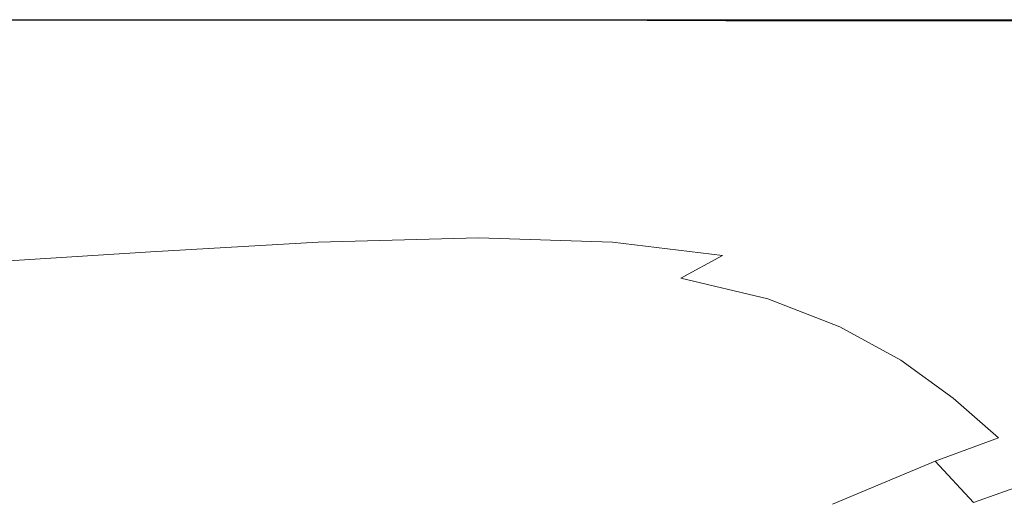
# Model space of a CAD drawing. Extents: x -750 to 750, y -475 to 475.
# Drawn here: x 250 to 570, y 319 to 475 of the extents above; entities that cross this region are included whole.
import ezdxf

# ---------------------------------------------------------------- set-up
doc = ezdxf.new("R2010")
doc.units = 0
doc.header["$LTSCALE"] = 500
doc.header["$MEASUREMENT"] = 0
doc.layers.add('EXC-WANNA', color=7, linetype='Continuous')

msp = doc.modelspace()

# ---------------------------------------------------------------- linework, layer by layer
at = {"layer": 'EXC-WANNA', "lineweight": 0}
for points, invisible_edges in [([(204.7, 464.9, 225), (258.2, 473.2, 225), (205.5, 473.2, 225), (204.7, 464.9, 225)], 15), ([(258.2, 473.2, 225), (204.7, 464.9, 225), (257.6, 465.4, 225), (258.2, 473.2, 225)], 15), ([(258.2, 473.2, 225), (206.2, 474.8, 224.4), (205.5, 473.2, 225), (258.2, 473.2, 225)], 15), ([(259.1, 474.8, 224.4), (206.3, 475, 218.7), (206.2, 474.8, 224.4), (259.1, 474.8, 224.4)], 15), ([(206.2, 474.8, 224.4), (258.2, 473.2, 225), (259.1, 474.8, 224.4), (206.2, 474.8, 224.4)], 11), ([(206.3, 475, 218.7), (259.1, 474.8, 224.4), (259.3, 475, 218.7), (206.3, 475, 218.7)], 15), ([(206.3, 475, 218.7), (259.3, 475, 204.6), (206.3, 475, 204.6), (206.3, 475, 218.7)], 15), ([(259.3, 475, 204.6), (206.3, 475, 218.7), (259.3, 475, 218.7), (259.3, 475, 204.6)], 15), ([(206.3, 475, 186.2), (259.3, 475, 204.6), (259.3, 475, 186.2), (206.3, 475, 186.2)], 11), ([(259.3, 475, 204.6), (206.3, 475, 186.2), (206.3, 475, 204.6), (259.3, 475, 204.6)], 15), ([(311.3, 465.7, 225), (258.2, 473.2, 225), (257.6, 465.4, 225), (311.3, 465.7, 225)], 15), ([(313.2, 474.8, 224.4), (258.2, 473.2, 225), (312.1, 473.2, 225), (313.2, 474.8, 224.4)], 15), ([(258.2, 473.2, 225), (313.2, 474.8, 224.4), (259.1, 474.8, 224.4), (258.2, 473.2, 225)], 13), ([(258.2, 473.2, 225), (311.3, 465.7, 225), (312.1, 473.2, 225), (258.2, 473.2, 225)], 15), ([(313.3, 475, 218.7), (259.1, 474.8, 224.4), (313.2, 474.8, 224.4), (313.3, 475, 218.7)], 15), ([(259.1, 474.8, 224.4), (313.3, 475, 218.7), (259.3, 475, 218.7), (259.1, 474.8, 224.4)], 15), ([(313.3, 475, 218.7), (259.3, 475, 204.6), (259.3, 475, 218.7), (313.3, 475, 218.7)], 15), ([(259.3, 475, 204.6), (313.3, 475, 218.7), (313.3, 475, 204.6), (259.3, 475, 204.6)], 15), ([(313.3, 475, 186.2), (259.3, 475, 204.6), (313.3, 475, 204.6), (313.3, 475, 186.2)], 15), ([(259.3, 475, 204.6), (313.3, 475, 186.2), (259.3, 475, 186.2), (259.3, 475, 204.6)], 13), ([(311.3, 465.7, 225), (369.8, 473.2, 225), (312.1, 473.2, 225), (311.3, 465.7, 225)], 15), ([(369.8, 473.2, 225), (311.3, 465.7, 225), (369, 466.1, 225), (369.8, 473.2, 225)], 15), ([(369.8, 473.2, 225), (313.2, 474.8, 224.4), (312.1, 473.2, 225), (369.8, 473.2, 225)], 15), ([(371.1, 474.8, 224.4), (313.3, 475, 218.7), (313.2, 474.8, 224.4), (371.1, 474.8, 224.4)], 15), ([(313.2, 474.8, 224.4), (369.8, 473.2, 225), (371.1, 474.8, 224.4), (313.2, 474.8, 224.4)], 11), ([(313.3, 475, 218.7), (371.1, 474.8, 224.4), (371.3, 475, 218.7), (313.3, 475, 218.7)], 15), ([(313.3, 475, 218.7), (371.3, 475, 204.6), (313.3, 475, 204.6), (313.3, 475, 218.7)], 15), ([(371.3, 475, 204.6), (313.3, 475, 218.7), (371.3, 475, 218.7), (371.3, 475, 204.6)], 15), ([(313.3, 475, 186.2), (371.3, 475, 204.6), (371.3, 475, 186.2), (313.3, 475, 186.2)], 11), ([(371.3, 475, 204.6), (313.3, 475, 186.2), (313.3, 475, 204.6), (371.3, 475, 204.6)], 15), ([(425.4, 466.3, 225), (369.8, 473.2, 225), (369, 466.1, 225), (425.4, 466.3, 225)], 15), ([(428.1, 474.8, 224.4), (369.8, 473.2, 225), (426.6, 473.2, 225), (428.1, 474.8, 224.4)], 15), ([(369.8, 473.2, 225), (428.1, 474.8, 224.4), (371.1, 474.8, 224.4), (369.8, 473.2, 225)], 13), ([(369.8, 473.2, 225), (425.4, 466.3, 225), (426.6, 473.2, 225), (369.8, 473.2, 225)], 15), ([(428.3, 475, 218.7), (371.1, 474.8, 224.4), (428.1, 474.8, 224.4), (428.3, 475, 218.7)], 15), ([(371.1, 474.8, 224.4), (428.3, 475, 218.7), (371.3, 475, 218.7), (371.1, 474.8, 224.4)], 15), ([(428.3, 475, 218.7), (371.3, 475, 204.6), (371.3, 475, 218.7), (428.3, 475, 218.7)], 15), ([(371.3, 475, 204.6), (428.3, 475, 218.7), (428.3, 475, 204.6), (371.3, 475, 204.6)], 15), ([(428.3, 475, 186.2), (371.3, 475, 204.6), (428.3, 475, 204.6), (428.3, 475, 186.2)], 15), ([(371.3, 475, 204.6), (428.3, 475, 186.2), (371.3, 475, 186.2), (371.3, 475, 204.6)], 13), ([(425.4, 466.3, 225), (477.7, 473.2, 225), (426.6, 473.2, 225), (425.4, 466.3, 225)], 15), ([(477.7, 473.2, 225), (425.4, 466.3, 225), (475.8, 466.1, 225), (477.7, 473.2, 225)], 15), ([(477.7, 473.2, 225), (428.1, 474.8, 224.4), (426.6, 473.2, 225), (477.7, 473.2, 225)], 15), ([(479.6, 475, 224), (428.1, 474.8, 224.4), (479.2, 474.6, 224.8), (479.6, 475, 224)], 15), ([(479.6, 475, 224), (428.3, 475, 218.7), (428.1, 474.8, 224.4), (479.6, 475, 224)], 15), ([(428.1, 474.8, 224.4), (477.7, 473.2, 225), (479.2, 474.6, 224.8), (428.1, 474.8, 224.4)], 11), ([(428.3, 475, 218.7), (479.6, 475, 224), (479.6, 475, 218.7), (428.3, 475, 218.7)], 15), ([(428.3, 475, 218.7), (479.6, 475, 204.6), (428.3, 475, 204.6), (428.3, 475, 218.7)], 15), ([(479.6, 475, 204.6), (428.3, 475, 218.7), (479.6, 475, 218.7), (479.6, 475, 204.6)], 15), ([(428.3, 475, 186.2), (479.6, 475, 204.6), (479.6, 475, 186.2), (428.3, 475, 186.2)], 11), ([(479.6, 475, 204.6), (428.3, 475, 186.2), (428.3, 475, 204.6), (479.6, 475, 204.6)], 15), ([(520.3, 465.6, 225), (477.7, 473.2, 225), (475.8, 466.1, 225), (520.3, 465.6, 225)], 15), ([(524.8, 474.6, 224.8), (477.7, 473.2, 225), (523.2, 473.2, 225), (524.8, 474.6, 224.8)], 15), ([(477.7, 473.2, 225), (524.8, 474.6, 224.8), (479.2, 474.6, 224.8), (477.7, 473.2, 225)], 13), ([(477.7, 473.2, 225), (520.3, 465.6, 225), (523.2, 473.2, 225), (477.7, 473.2, 225)], 15), ([(524.8, 474.6, 224.8), (479.6, 475, 224), (479.2, 474.6, 224.8), (524.8, 474.6, 224.8)], 15), ([(479.6, 475, 224), (524.8, 474.6, 224.8), (525.4, 475, 224), (479.6, 475, 224)], 15), ([(525.4, 475, 218.7), (479.6, 475, 224), (525.4, 475, 224), (525.4, 475, 218.7)], 15), ([(479.6, 475, 224), (525.4, 475, 218.7), (479.6, 475, 218.7), (479.6, 475, 224)], 15), ([(525.4, 475, 218.7), (479.6, 475, 204.6), (479.6, 475, 218.7), (525.4, 475, 218.7)], 15), ([(479.6, 475, 204.6), (525.4, 475, 218.7), (525.4, 475, 204.6), (479.6, 475, 204.6)], 15), ([(525.4, 475, 186.2), (479.6, 475, 204.6), (525.4, 475, 204.6), (525.4, 475, 186.2)], 15), ([(479.6, 475, 204.6), (525.4, 475, 186.2), (479.6, 475, 186.2), (479.6, 475, 204.6)], 13), ([(520.3, 465.6, 225), (563.4, 473.2, 225), (523.2, 473.2, 225), (520.3, 465.6, 225)], 15), ([(563.4, 473.2, 225), (520.3, 465.6, 225), (559.2, 464.7, 225), (563.4, 473.2, 225)], 15), ([(563.4, 473.2, 225), (524.8, 474.6, 224.8), (523.2, 473.2, 225), (563.4, 473.2, 225)], 15), ([(524.8, 474.6, 224.8), (565.7, 475, 224), (525.4, 475, 224), (524.8, 474.6, 224.8)], 15), ([(565.7, 475, 224), (524.8, 474.6, 224.8), (565.1, 474.6, 224.8), (565.7, 475, 224)], 15), ([(524.8, 474.6, 224.8), (563.4, 473.2, 225), (565.1, 474.6, 224.8), (524.8, 474.6, 224.8)], 11), ([(525.4, 475, 218.7), (565.7, 475, 224), (565.7, 475, 218.7), (525.4, 475, 218.7)], 15), ([(565.7, 475, 224), (525.4, 475, 218.7), (525.4, 475, 224), (565.7, 475, 224)], 15), ([(525.4, 475, 218.7), (565.7, 475, 204.6), (525.4, 475, 204.6), (525.4, 475, 218.7)], 15), ([(565.7, 475, 204.6), (525.4, 475, 218.7), (565.7, 475, 218.7), (565.7, 475, 204.6)], 15), ([(525.4, 475, 186.2), (565.7, 475, 204.6), (565.7, 475, 186.2), (525.4, 475, 186.2)], 11), ([(565.7, 475, 204.6), (525.4, 475, 186.2), (525.4, 475, 204.6), (565.7, 475, 204.6)], 15), ([(594.4, 463.5, 225), (563.4, 473.2, 225), (559.2, 464.7, 225), (594.4, 463.5, 225)], 15), ([(601.9, 474.6, 224.8), (563.4, 473.2, 225), (600.1, 473.2, 225), (601.9, 474.6, 224.8)], 15), ([(563.4, 473.2, 225), (601.9, 474.6, 224.8), (565.1, 474.6, 224.8), (563.4, 473.2, 225)], 13), ([(563.4, 473.2, 225), (594.4, 463.5, 225), (600.1, 473.2, 225), (563.4, 473.2, 225)], 15), ([(601.9, 474.6, 224.8), (565.7, 475, 224), (565.1, 474.6, 224.8), (601.9, 474.6, 224.8)], 15), ([(565.7, 475, 224), (601.9, 474.6, 224.8), (602.5, 475, 224), (565.7, 475, 224)], 15), ([(602.5, 475, 218.7), (565.7, 475, 224), (602.5, 475, 224), (602.5, 475, 218.7)], 15), ([(565.7, 475, 224), (602.5, 475, 218.7), (565.7, 475, 218.7), (565.7, 475, 224)], 15), ([(602.5, 475, 218.7), (565.7, 475, 204.6), (565.7, 475, 218.7), (602.5, 475, 218.7)], 15), ([(565.7, 475, 204.6), (602.5, 475, 218.7), (602.5, 475, 204.6), (565.7, 475, 204.6)], 15), ([(602.5, 475, 186.2), (565.7, 475, 204.6), (602.5, 475, 204.6), (602.5, 475, 186.2)], 15), ([(565.7, 475, 204.6), (602.5, 475, 186.2), (565.7, 475, 186.2), (565.7, 475, 204.6)], 13), ([(257.7, 445.2, 225), (204.7, 464.9, 225), (203.9, 443.3, 225), (257.7, 445.2, 225)], 15), ([(204.7, 464.9, 225), (257.7, 445.2, 225), (257.6, 465.4, 225), (204.7, 464.9, 225)], 15), ([(257.7, 445.2, 225), (311.3, 465.7, 225), (257.6, 465.4, 225), (257.7, 445.2, 225)], 15), ([(311.3, 465.7, 225), (257.7, 445.2, 225), (311.7, 446.8, 225), (311.3, 465.7, 225)], 15), ([(311.3, 465.7, 225), (369.5, 448.5, 225), (369, 466.1, 225), (311.3, 465.7, 225)], 15), ([(369.5, 448.5, 225), (311.3, 465.7, 225), (311.7, 446.8, 225), (369.5, 448.5, 225)], 15), ([(369.5, 448.5, 225), (425.4, 466.3, 225), (369, 466.1, 225), (369.5, 448.5, 225)], 15), ([(425.4, 466.3, 225), (369.5, 448.5, 225), (425.5, 449.3, 225), (425.4, 466.3, 225)], 15), ([(425.4, 466.3, 225), (474.2, 448.5, 225), (475.8, 466.1, 225), (425.4, 466.3, 225)], 15), ([(474.2, 448.5, 225), (425.4, 466.3, 225), (425.5, 449.3, 225), (474.2, 448.5, 225)], 15), ([(474.2, 448.5, 225), (520.3, 465.6, 225), (475.8, 466.1, 225), (474.2, 448.5, 225)], 15), ([(520.3, 465.6, 225), (474.2, 448.5, 225), (515.9, 446.3, 225), (520.3, 465.6, 225)], 15), ([(551.4, 442.6, 225), (520.3, 465.6, 225), (515.9, 446.3, 225), (551.4, 442.6, 225)], 15), ([(520.3, 465.6, 225), (551.4, 442.6, 225), (559.2, 464.7, 225), (520.3, 465.6, 225)], 15), ([(551.4, 442.6, 225), (594.4, 463.5, 225), (559.2, 464.7, 225), (551.4, 442.6, 225)], 15), ([(594.4, 463.5, 225), (551.4, 442.6, 225), (582.3, 437.6, 225), (594.4, 463.5, 225)], 15), ([(309.8, 425.4, 224.1), (369.5, 448.5, 225), (311.7, 446.8, 225), (309.8, 425.4, 224.1)], 15), ([(369.5, 448.5, 225), (309.8, 425.4, 224.1), (367.3, 428.1, 224.1), (369.5, 448.5, 225)], 15), ([(422.5, 429.6, 224.1), (369.5, 448.5, 225), (367.3, 428.1, 224.1), (422.5, 429.6, 224.1)], 15), ([(369.5, 448.5, 225), (422.5, 429.6, 224.1), (425.5, 449.3, 225), (369.5, 448.5, 225)], 15), ([(422.5, 429.6, 224.1), (474.2, 448.5, 225), (425.5, 449.3, 225), (422.5, 429.6, 224.1)], 15), ([(474.2, 448.5, 225), (422.5, 429.6, 224.1), (469.1, 428.2, 224.1), (474.2, 448.5, 225)], 15), ([(507.9, 424.3, 224.1), (474.2, 448.5, 225), (469.1, 428.2, 224.1), (507.9, 424.3, 224.1)], 15), ([(474.2, 448.5, 225), (507.9, 424.3, 224.1), (515.9, 446.3, 225), (474.2, 448.5, 225)], 15), ([(201.8, 419.1, 224.1), (257.7, 445.2, 225), (203.9, 443.3, 225), (201.8, 419.1, 224.1)], 15), ([(257.7, 445.2, 225), (201.8, 419.1, 224.1), (256.1, 422.5, 224.1), (257.7, 445.2, 225)], 15), ([(309.8, 425.4, 224.1), (257.7, 445.2, 225), (256.1, 422.5, 224.1), (309.8, 425.4, 224.1)], 15), ([(257.7, 445.2, 225), (309.8, 425.4, 224.1), (311.7, 446.8, 225), (257.7, 445.2, 225)], 15), ([(507.9, 424.3, 224.1), (551.4, 442.6, 225), (515.9, 446.3, 225), (507.9, 424.3, 224.1)], 15), ([(551.4, 442.6, 225), (507.9, 424.3, 224.1), (539.7, 417.8, 224.1), (551.4, 442.6, 225)], 15), ([(566.2, 409.2, 224.1), (551.4, 442.6, 225), (539.7, 417.8, 224.1), (566.2, 409.2, 224.1)], 15), ([(551.4, 442.6, 225), (566.2, 409.2, 224.1), (582.3, 437.6, 225), (551.4, 442.6, 225)], 15), ([(566.2, 409.2, 224.1), (610.6, 431.6, 225), (582.3, 437.6, 225), (566.2, 409.2, 224.1)], 15), ([(610.6, 431.6, 225), (566.2, 409.2, 224.1), (589.3, 398.9, 224.1), (610.6, 431.6, 225)], 15), ([(422.5, 429.6, 224.1), (358.5, 413.2, 221.6), (412.2, 414.8, 221.6), (422.5, 429.6, 224.1)], 15), ([(358.5, 413.2, 221.6), (422.5, 429.6, 224.1), (367.3, 428.1, 224.1), (358.5, 413.2, 221.6)], 15), ([(457.1, 413.3, 221.6), (422.5, 429.6, 224.1), (412.2, 414.8, 221.6), (457.1, 413.3, 221.6)], 15), ([(422.5, 429.6, 224.1), (457.1, 413.3, 221.6), (469.1, 428.2, 224.1), (422.5, 429.6, 224.1)], 15), ([(309.8, 425.4, 224.1), (250, 406.9, 221.6), (302.4, 410.1, 221.6), (309.8, 425.4, 224.1)], 15), ([(250, 406.9, 221.6), (309.8, 425.4, 224.1), (256.1, 422.5, 224.1), (250, 406.9, 221.6)], 15), ([(358.5, 413.2, 221.6), (309.8, 425.4, 224.1), (302.4, 410.1, 221.6), (358.5, 413.2, 221.6)], 15), ([(309.8, 425.4, 224.1), (358.5, 413.2, 221.6), (367.3, 428.1, 224.1), (309.8, 425.4, 224.1)], 15), ([(457.1, 413.3, 221.6), (507.9, 424.3, 224.1), (469.1, 428.2, 224.1), (457.1, 413.3, 221.6)], 15), ([(201.8, 419.1, 224.1), (250, 406.9, 221.6), (256.1, 422.5, 224.1), (201.8, 419.1, 224.1)], 15), ([(507.9, 424.3, 224.1), (457.1, 413.3, 221.6), (494, 408.8, 221.6), (507.9, 424.3, 224.1)], 15), ([(523.8, 401.7, 221.6), (507.9, 424.3, 224.1), (494, 408.8, 221.6), (523.8, 401.7, 221.6)], 15), ([(507.9, 424.3, 224.1), (523.8, 401.7, 221.6), (539.7, 417.8, 224.1), (507.9, 424.3, 224.1)], 15), ([(250, 406.9, 221.6), (201.8, 419.1, 224.1), (196.8, 403.1, 221.6), (250, 406.9, 221.6)], 15), ([(523.8, 401.7, 221.6), (566.2, 409.2, 224.1), (539.7, 417.8, 224.1), (523.8, 401.7, 221.6)], 15), ([(292.5, 399.6, 216.1), (358.5, 413.2, 221.6), (302.4, 410.1, 221.6), (292.5, 399.6, 216.1)], 15), ([(358.5, 413.2, 221.6), (292.5, 399.6, 216.1), (346.9, 402.7, 216.1), (358.5, 413.2, 221.6)], 13), ([(398.9, 404.2, 216.1), (358.5, 413.2, 221.6), (346.9, 402.7, 216.1), (398.9, 404.2, 216.1)], 11), ([(358.5, 413.2, 221.6), (398.9, 404.2, 216.1), (412.2, 414.8, 221.6), (358.5, 413.2, 221.6)], 15), ([(398.9, 404.2, 216.1), (457.1, 413.3, 221.6), (412.2, 414.8, 221.6), (398.9, 404.2, 216.1)], 15), ([(457.1, 413.3, 221.6), (398.9, 404.2, 216.1), (442.4, 402.7, 216.1), (457.1, 413.3, 221.6)], 13), ([(478.2, 398.4, 216.1), (457.1, 413.3, 221.6), (442.4, 402.7, 216.1), (478.2, 398.4, 216.1)], 11), ([(457.1, 413.3, 221.6), (478.2, 398.4, 216.1), (494, 408.8, 221.6), (457.1, 413.3, 221.6)], 15), ([(250, 406.9, 221.6), (292.5, 399.6, 216.1), (302.4, 410.1, 221.6), (250, 406.9, 221.6)], 15), ([(190.1, 392.8, 216.1), (250, 406.9, 221.6), (196.8, 403.1, 221.6), (190.1, 392.8, 216.1)], 15), ([(250, 406.9, 221.6), (190.1, 392.8, 216.1), (241.7, 396.4, 216.1), (250, 406.9, 221.6)], 13), ([(292.5, 399.6, 216.1), (250, 406.9, 221.6), (241.7, 396.4, 216.1), (292.5, 399.6, 216.1)], 11), ([(478.2, 398.4, 216.1), (523.8, 401.7, 221.6), (494, 408.8, 221.6), (478.2, 398.4, 216.1)], 15), ([(566.2, 409.2, 224.1), (523.8, 401.7, 221.6), (548.3, 392.1, 221.6), (566.2, 409.2, 224.1)], 15), ([(569.2, 380.6, 221.6), (566.2, 409.2, 224.1), (548.3, 392.1, 221.6), (569.2, 380.6, 221.6)], 15), ([(566.2, 409.2, 224.1), (569.2, 380.6, 221.6), (589.3, 398.9, 224.1), (566.2, 409.2, 224.1)], 15), ([(398.9, 404.2, 216.1), (336.1, 395.3, 206.7), (387, 396.8, 206.7), (398.9, 404.2, 216.1)], 15), ([(336.1, 395.3, 206.7), (398.9, 404.2, 216.1), (346.9, 402.7, 216.1), (336.1, 395.3, 206.7)], 15), ([(429.6, 395.4, 206.7), (398.9, 404.2, 216.1), (387, 396.8, 206.7), (429.6, 395.4, 206.7)], 15), ([(398.9, 404.2, 216.1), (429.6, 395.4, 206.7), (442.4, 402.7, 216.1), (398.9, 404.2, 216.1)], 15), ([(292.5, 399.6, 216.1), (336.1, 395.3, 206.7), (346.9, 402.7, 216.1), (292.5, 399.6, 216.1)], 15), ([(429.6, 395.4, 206.7), (478.2, 398.4, 216.1), (442.4, 402.7, 216.1), (429.6, 395.4, 206.7)], 15), ([(523.8, 401.7, 221.6), (478.2, 398.4, 216.1), (507.2, 391.4, 216.1), (523.8, 401.7, 221.6)], 15), ([(530.9, 382.2, 216.1), (523.8, 401.7, 221.6), (507.2, 391.4, 216.1), (530.9, 382.2, 216.1)], 15), ([(523.8, 401.7, 221.6), (530.9, 382.2, 216.1), (548.3, 392.1, 221.6), (523.8, 401.7, 221.6)], 15), ([(292.5, 399.6, 216.1), (233.1, 389.3, 206.7), (282.8, 392.3, 206.7), (292.5, 399.6, 216.1)], 15), ([(233.1, 389.3, 206.7), (292.5, 399.6, 216.1), (241.7, 396.4, 216.1), (233.1, 389.3, 206.7)], 15), ([(336.1, 395.3, 206.7), (292.5, 399.6, 216.1), (282.8, 392.3, 206.7), (336.1, 395.3, 206.7)], 15), ([(336.1, 395.3, 206.7), (371.8, 387.4, 180), (387, 396.8, 206.7), (336.1, 395.3, 206.7)], 15), ([(371.8, 387.4, 180), (429.6, 395.4, 206.7), (387, 396.8, 206.7), (371.8, 387.4, 180)], 15), ([(478.2, 398.4, 216.1), (429.6, 395.4, 206.7), (464.6, 391.1, 206.7), (478.2, 398.4, 216.1)], 11), ([(492.9, 384.4, 206.7), (478.2, 398.4, 216.1), (464.6, 391.1, 206.7), (492.9, 384.4, 206.7)], 11), ([(478.2, 398.4, 216.1), (492.9, 384.4, 206.7), (507.2, 391.4, 216.1), (478.2, 398.4, 216.1)], 15), ([(569.2, 380.6, 221.6), (609.9, 387.4, 224.1), (589.3, 398.9, 224.1), (569.2, 380.6, 221.6)], 15), ([(270.8, 383.1, 180), (336.1, 395.3, 206.7), (282.8, 392.3, 206.7), (270.8, 383.1, 180)], 15), ([(336.1, 395.3, 206.7), (270.8, 383.1, 180), (322.4, 386, 180), (336.1, 395.3, 206.7)], 15), ([(371.8, 387.4, 180), (336.1, 395.3, 206.7), (322.4, 386, 180), (371.8, 387.4, 180)], 15), ([(429.6, 395.4, 206.7), (371.8, 387.4, 180), (413.1, 386, 180), (429.6, 395.4, 206.7)], 15), ([(447.1, 381.9, 180), (429.6, 395.4, 206.7), (413.1, 386, 180), (447.1, 381.9, 180)], 15), ([(429.6, 395.4, 206.7), (447.1, 381.9, 180), (464.6, 391.1, 206.7), (429.6, 395.4, 206.7)], 15), ([(233.1, 389.3, 206.7), (270.8, 383.1, 180), (282.8, 392.3, 206.7), (233.1, 389.3, 206.7)], 15), ([(447.1, 381.9, 180), (492.9, 384.4, 206.7), (464.6, 391.1, 206.7), (447.1, 381.9, 180)], 15), ([(492.9, 384.4, 206.7), (530.9, 382.2, 216.1), (507.2, 391.4, 216.1), (492.9, 384.4, 206.7)], 15), ([(530.9, 382.2, 216.1), (569.2, 380.6, 221.6), (548.3, 392.1, 221.6), (530.9, 382.2, 216.1)], 15), ([(270.8, 383.1, 180), (233.1, 389.3, 206.7), (222.6, 380, 180), (270.8, 383.1, 180)], 15), ([(371.8, 387.4, 180), (302.2, 369.1, 123.8), (348.7, 370.4, 123.8), (371.8, 387.4, 180)], 15), ([(302.2, 369.1, 123.8), (371.8, 387.4, 180), (322.4, 386, 180), (302.2, 369.1, 123.8)], 15), ([(387.6, 369.1, 123.8), (371.8, 387.4, 180), (348.7, 370.4, 123.8), (387.6, 369.1, 123.8)], 15), ([(371.8, 387.4, 180), (387.6, 369.1, 123.8), (413.1, 386, 180), (371.8, 387.4, 180)], 15), ([(609.9, 387.4, 224.1), (569.2, 380.6, 221.6), (587.2, 367.8, 221.6), (609.9, 387.4, 224.1)], 15), ([(270.8, 383.1, 180), (302.2, 369.1, 123.8), (322.4, 386, 180), (270.8, 383.1, 180)], 15), ([(387.6, 369.1, 123.8), (447.1, 381.9, 180), (413.1, 386, 180), (387.6, 369.1, 123.8)], 15), ([(492.9, 384.4, 206.7), (447.1, 381.9, 180), (474.5, 375.3, 180), (492.9, 384.4, 206.7)], 15), ([(497.1, 366.6, 180), (492.9, 384.4, 206.7), (474.5, 375.3, 180), (497.1, 366.6, 180)], 15), ([(530.9, 382.2, 216.1), (492.9, 384.4, 206.7), (516.2, 375.3, 206.7), (530.9, 382.2, 216.1)], 13), ([(492.9, 384.4, 206.7), (497.1, 366.6, 180), (516.2, 375.3, 206.7), (492.9, 384.4, 206.7)], 15), ([(270.8, 383.1, 180), (208.1, 363.5, 123.8), (253.5, 366.3, 123.8), (270.8, 383.1, 180)], 15), ([(208.1, 363.5, 123.8), (270.8, 383.1, 180), (222.6, 380, 180), (208.1, 363.5, 123.8)], 15), ([(302.2, 369.1, 123.8), (270.8, 383.1, 180), (253.5, 366.3, 123.8), (302.2, 369.1, 123.8)], 15), ([(447.1, 381.9, 180), (387.6, 369.1, 123.8), (419.6, 365.3, 123.8), (447.1, 381.9, 180)], 15), ([(445.4, 359, 123.8), (447.1, 381.9, 180), (419.6, 365.3, 123.8), (445.4, 359, 123.8)], 15), ([(447.1, 381.9, 180), (445.4, 359, 123.8), (474.5, 375.3, 180), (447.1, 381.9, 180)], 15), ([(536, 364.4, 206.7), (530.9, 382.2, 216.1), (516.2, 375.3, 206.7), (536, 364.4, 206.7)], 11), ([(569.2, 380.6, 221.6), (530.9, 382.2, 216.1), (551.2, 371, 216.1), (569.2, 380.6, 221.6)], 15), ([(530.9, 382.2, 216.1), (536, 364.4, 206.7), (551.2, 371, 216.1), (530.9, 382.2, 216.1)], 15), ([(568.6, 358.5, 216.1), (569.2, 380.6, 221.6), (551.2, 371, 216.1), (568.6, 358.5, 216.1)], 15), ([(569.2, 380.6, 221.6), (568.6, 358.5, 216.1), (587.2, 367.8, 221.6), (569.2, 380.6, 221.6)], 15), ([(445.4, 359, 123.8), (497.1, 366.6, 180), (474.5, 375.3, 180), (445.4, 359, 123.8)], 15), ([(497.1, 366.6, 180), (536, 364.4, 206.7), (516.2, 375.3, 206.7), (497.1, 366.6, 180)], 15), ([(536, 364.4, 206.7), (568.6, 358.5, 216.1), (551.2, 371, 216.1), (536, 364.4, 206.7)], 15), ([(234.1, 344, 37.2), (302.2, 369.1, 123.8), (253.5, 366.3, 123.8), (234.1, 344, 37.2)], 15), ([(302.2, 369.1, 123.8), (234.1, 344, 37.2), (278.8, 346.2, 37.2), (302.2, 369.1, 123.8)], 15), ([(321.5, 347.1, 37.2), (302.2, 369.1, 123.8), (278.8, 346.2, 37.2), (321.5, 347.1, 37.2)], 15), ([(302.2, 369.1, 123.8), (321.5, 347.1, 37.2), (348.7, 370.4, 123.8), (302.2, 369.1, 123.8)], 15), ([(321.5, 347.1, 37.2), (387.6, 369.1, 123.8), (348.7, 370.4, 123.8), (321.5, 347.1, 37.2)], 15), ([(387.6, 369.1, 123.8), (321.5, 347.1, 37.2), (357.3, 345.7, 37.2), (387.6, 369.1, 123.8)], 15), ([(386.7, 342.2, 37.2), (387.6, 369.1, 123.8), (357.3, 345.7, 37.2), (386.7, 342.2, 37.2)], 15), ([(387.6, 369.1, 123.8), (386.7, 342.2, 37.2), (419.6, 365.3, 123.8), (387.6, 369.1, 123.8)], 15), ([(568.6, 358.5, 216.1), (602.8, 354.1, 221.6), (587.2, 367.8, 221.6), (568.6, 358.5, 216.1)], 15), ([(208.1, 363.5, 123.8), (234.1, 344, 37.2), (253.5, 366.3, 123.8), (208.1, 363.5, 123.8)], 15), ([(386.7, 342.2, 37.2), (445.4, 359, 123.8), (419.6, 365.3, 123.8), (386.7, 342.2, 37.2)], 15), ([(497.1, 366.6, 180), (445.4, 359, 123.8), (466.7, 350.8, 123.8), (497.1, 366.6, 180)], 15), ([(484.8, 340.8, 123.8), (497.1, 366.6, 180), (466.7, 350.8, 123.8), (484.8, 340.8, 123.8)], 15), ([(497.1, 366.6, 180), (484.8, 340.8, 123.8), (516.3, 355.9, 180), (497.1, 366.6, 180)], 15), ([(536, 364.4, 206.7), (497.1, 366.6, 180), (516.3, 355.9, 180), (536, 364.4, 206.7)], 15), ([(532.8, 344.1, 180), (536, 364.4, 206.7), (516.3, 355.9, 180), (532.8, 344.1, 180)], 15), ([(536, 364.4, 206.7), (532.8, 344.1, 180), (553, 352.1, 206.7), (536, 364.4, 206.7)], 15), ([(568.6, 358.5, 216.1), (536, 364.4, 206.7), (553, 352.1, 206.7), (568.6, 358.5, 216.1)], 13), ([(445.4, 359, 123.8), (386.7, 342.2, 37.2), (410.5, 336.4, 37.2), (445.4, 359, 123.8)], 15), ([(430, 328.9, 37.2), (445.4, 359, 123.8), (410.5, 336.4, 37.2), (430, 328.9, 37.2)], 15), ([(445.4, 359, 123.8), (430, 328.9, 37.2), (466.7, 350.8, 123.8), (445.4, 359, 123.8)], 15), ([(567.8, 339.2, 206.7), (568.6, 358.5, 216.1), (553, 352.1, 206.7), (567.8, 339.2, 206.7)], 11), ([(568.6, 358.5, 216.1), (567.8, 339.2, 206.7), (583.7, 345.3, 216.1), (568.6, 358.5, 216.1)], 15), ([(602.8, 354.1, 221.6), (568.6, 358.5, 216.1), (583.7, 345.3, 216.1), (602.8, 354.1, 221.6)], 15), ([(484.8, 340.8, 123.8), (532.8, 344.1, 180), (516.3, 355.9, 180), (484.8, 340.8, 123.8)], 15), ([(532.8, 344.1, 180), (567.8, 339.2, 206.7), (553, 352.1, 206.7), (532.8, 344.1, 180)], 15), ([(430, 328.9, 37.2), (484.8, 340.8, 123.8), (466.7, 350.8, 123.8), (430, 328.9, 37.2)], 15), ([(234.1, 344, 37.2), (256, 318.8, -78.7), (278.8, 346.2, 37.2), (234.1, 344, 37.2)], 15), ([(321.5, 347.1, 37.2), (256, 318.8, -78.7), (294.4, 318.5, -78.7), (321.5, 347.1, 37.2)], 15), ([(256, 318.8, -78.7), (321.5, 347.1, 37.2), (278.8, 346.2, 37.2), (256, 318.8, -78.7)], 15), ([(326.7, 316.9, -78.7), (321.5, 347.1, 37.2), (294.4, 318.5, -78.7), (326.7, 316.9, -78.7)], 15), ([(321.5, 347.1, 37.2), (326.7, 316.9, -78.7), (357.3, 345.7, 37.2), (321.5, 347.1, 37.2)], 15), ([(326.7, 316.9, -78.7), (386.7, 342.2, 37.2), (357.3, 345.7, 37.2), (326.7, 316.9, -78.7)], 15), ([(567.8, 339.2, 206.7), (596.8, 331.3, 216.1), (583.7, 345.3, 216.1), (567.8, 339.2, 206.7)], 15), ([(256, 318.8, -78.7), (234.1, 344, 37.2), (215.5, 318.1, -78.7), (256, 318.8, -78.7)], 15), ([(386.7, 342.2, 37.2), (326.7, 316.9, -78.7), (353.2, 313.7, -78.7), (386.7, 342.2, 37.2)], 15), ([(374.7, 308.6, -78.7), (386.7, 342.2, 37.2), (353.2, 313.7, -78.7), (374.7, 308.6, -78.7)], 15), ([(386.7, 342.2, 37.2), (374.7, 308.6, -78.7), (410.5, 336.4, 37.2), (386.7, 342.2, 37.2)], 15), ([(532.8, 344.1, 180), (484.8, 340.8, 123.8), (500.3, 329.6, 123.8), (532.8, 344.1, 180)], 15), ([(513.9, 317.7, 123.8), (532.8, 344.1, 180), (500.3, 329.6, 123.8), (513.9, 317.7, 123.8)], 15), ([(532.8, 344.1, 180), (513.9, 317.7, 123.8), (547.2, 331.6, 180), (532.8, 344.1, 180)], 15), ([(567.8, 339.2, 206.7), (532.8, 344.1, 180), (547.2, 331.6, 180), (567.8, 339.2, 206.7)], 11), ([(484.8, 340.8, 123.8), (430, 328.9, 37.2), (446.7, 319.7, 37.2), (484.8, 340.8, 123.8)], 15), ([(461, 309.4, 37.2), (484.8, 340.8, 123.8), (446.7, 319.7, 37.2), (461, 309.4, 37.2)], 15), ([(484.8, 340.8, 123.8), (461, 309.4, 37.2), (500.3, 329.6, 123.8), (484.8, 340.8, 123.8)], 15), ([(559.6, 318.2, 180), (567.8, 339.2, 206.7), (547.2, 331.6, 180), (559.6, 318.2, 180)], 11), ([(567.8, 339.2, 206.7), (559.6, 318.2, 180), (580.6, 325.6, 206.7), (567.8, 339.2, 206.7)], 13), ([(596.8, 331.3, 216.1), (567.8, 339.2, 206.7), (580.6, 325.6, 206.7), (596.8, 331.3, 216.1)], 15), ([(374.7, 308.6, -78.7), (430, 328.9, 37.2), (410.5, 336.4, 37.2), (374.7, 308.6, -78.7)], 15), ([(461, 309.4, 37.2), (513.9, 317.7, 123.8), (500.3, 329.6, 123.8), (461, 309.4, 37.2)], 15), ([(513.9, 317.7, 123.8), (559.6, 318.2, 180), (547.2, 331.6, 180), (513.9, 317.7, 123.8)], 11), ([(430, 328.9, 37.2), (374.7, 308.6, -78.7), (392.3, 301.7, -78.7), (430, 328.9, 37.2)], 15), ([(407.3, 293.5, -78.7), (430, 328.9, 37.2), (392.3, 301.7, -78.7), (407.3, 293.5, -78.7)], 15), ([(430, 328.9, 37.2), (407.3, 293.5, -78.7), (446.7, 319.7, 37.2), (430, 328.9, 37.2)], 15), ([(559.6, 318.2, 180), (591.6, 311, 206.7), (580.6, 325.6, 206.7), (559.6, 318.2, 180)], 15), ([(407.3, 293.5, -78.7), (461, 309.4, 37.2), (446.7, 319.7, 37.2), (407.3, 293.5, -78.7)], 15)]:
    msp.add_3dface(points, dxfattribs=dict(at, invisible_edges=invisible_edges))

doc.saveas('drawing.dxf')
